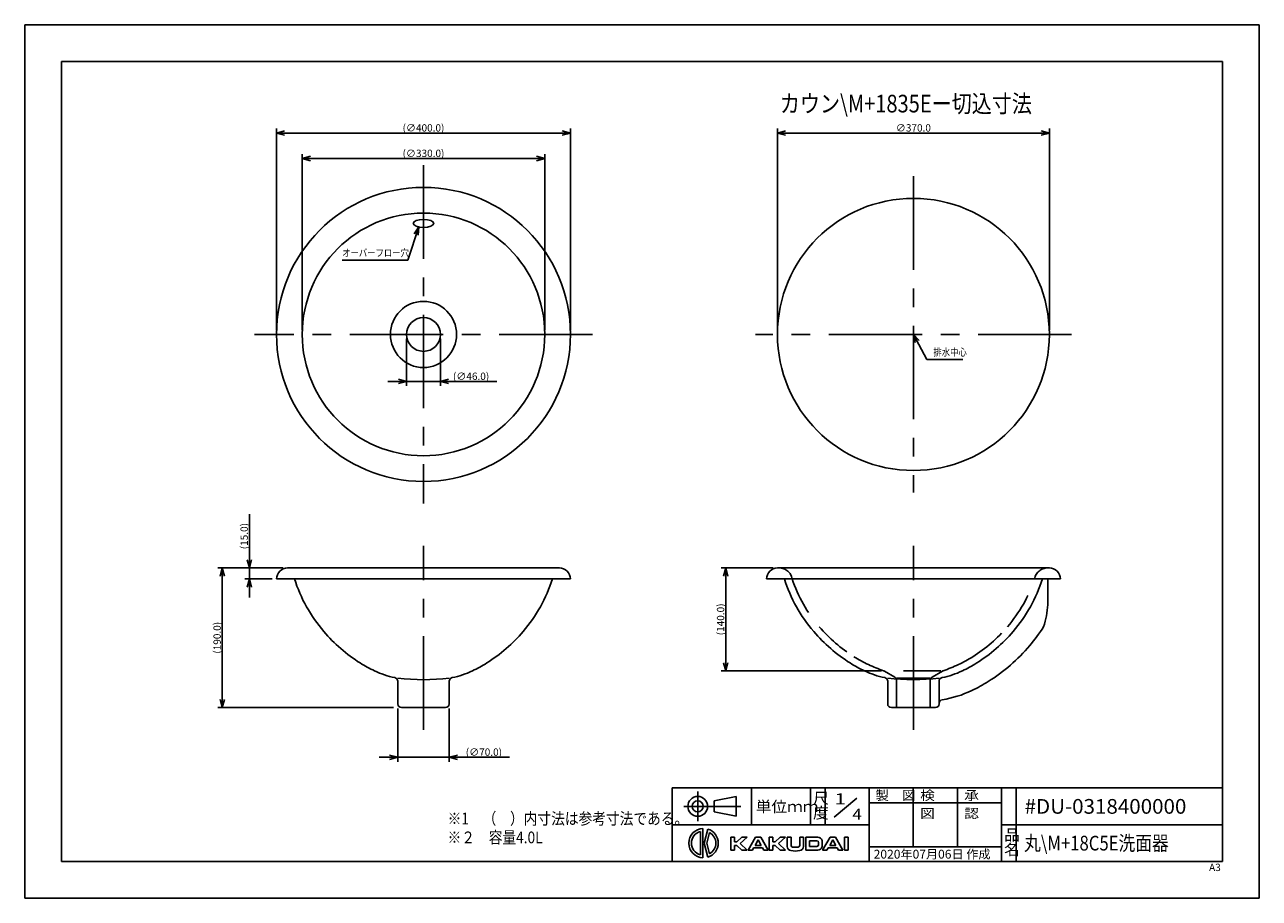
# Model space of a CAD drawing. Extents: x -210 to 210, y -148 to 148.
import ezdxf

# ---------------------------------------------------------------- set-up
doc = ezdxf.new("R2010")
doc.units = 0
for name, pattern in [('CENTER', [50.8, 31.75, -6.35, 6.35, -6.35]), ('DASHED', [19.05, 12.7, -6.35]), ('NON_PLOTING', [0])]:
    doc.linetypes.add(name, pattern=pattern)
doc.layers.get('0').update_dxf_attribs({"linetype": 'CONTINUOUS'})
doc.layers.get('DEFPOINTS').update_dxf_attribs({"linetype": 'CONTINUOUS'})
doc.layers.add('1_4', color=7, linetype='CONTINUOUS')
doc.layers.add('CLASS1', color=7, linetype='CONTINUOUS')
doc.styles.add('MX_DIMTXSTY_2', font='txt.shx', dxfattribs={"width": 1.25, "bigfont": 'extfont.shx'})
doc.styles.add('MX_DIMTXSTY_3', font='txt.shx', dxfattribs={"width": 1.4, "bigfont": 'extfont.shx'})
doc.styles.add('MX_DIMTXSTY_4', font='txt.shx', dxfattribs={"width": 1.45, "bigfont": 'extfont.shx'})
doc.styles.add('MX_DIMTXSTY_5', font='txt.shx', dxfattribs={"width": 1.15, "bigfont": 'extfont.shx'})
doc.styles.add('MX_NOTE_STANDARD', font='txt.shx', dxfattribs={"bigfont": 'extfont.shx'})
doc.dimstyles.new('MX_DIMSTYLE_1_4', dxfattribs={"dimtxt": 2.5, "dimasz": 2.5, "dimexe": 1.5, "dimexo": 1.5, "dimgap": 0.5, "dimtad": 1, "dimlfac": 4, "dimdsep": 46, "dimtxsty": 'MX_NOTE_STANDARD', "dimblk1": 'OPEN30', "dimblk2": 'OPEN30', "dimsah": 1, "dimcen": 2.5, "dimadec": 0, "dimazin": 0, "dimtfac": 1, "dimtmove": 0, "dimatfit": 3, "dimldrblk": 'OPEN30', "dimfxl": 1, "dimtzin": 0, "dimarcsym": 0})
doc.dimstyles.new('MXDIMSTYLE', dxfattribs={"dimtxt": 2.5, "dimasz": 2.5, "dimexe": 1.5, "dimexo": 1.5, "dimgap": 0.5, "dimtad": 1, "dimdsep": 46, "dimtxsty": 'MX_NOTE_STANDARD', "dimblk1": 'OPEN30', "dimblk2": 'OPEN30', "dimsah": 1, "dimcen": 2.5, "dimadec": 0, "dimazin": 0, "dimtfac": 1, "dimtmove": 0, "dimatfit": 3, "dimldrblk": 'OPEN30', "dimfxl": 1, "dimtzin": 0, "dimarcsym": 0})

# ---------------------------------------------------------------- blocks, each defined once
blk = doc.blocks.new('$KAKUDAI-2')
at = {"color": 0, "linetype": 'CONTINUOUS'}
for p, q in [((0, 4.437302), (0, 0.000015)), ((0.000366, 4.437302), (1.242905, 4.437302)), ((1.242874, 4.437302), (1.242874, 2.810211)), ((2.041729, 2.809854), (3.78704, 4.436829)), ((3.228285, 2.219162), (5.608237, 4.437769)), ((3.786705, 4.437302), (5.608849, 4.437302)), ((5.904288, 0.000176), (8.41872, 4.437407)), ((8.419144, 4.437302), (10.238426, 4.437302)), ((12.752607, -0.000183), (10.238149, 4.437112)), ((13.048416, 4.437317), (13.048416, 0.000015)), ((13.048546, 4.437316), (14.290932, 4.437301)), ((14.29081, 4.437302), (14.29081, 2.810196)), ((15.089013, 2.810919), (16.834306, 4.437876)), ((16.277186, 2.218402), (18.657143, 4.437007)), ((16.834892, 4.437302), (18.656952, 4.437302)), ((19.248566, 4.437302), (19.248566, 1.28949)), ((19.248573, 4.437302), (20.520576, 4.437302)), ((20.5205, 4.437302), (20.5205, 1.622192)), ((23.478714, 4.437302), (24.750725, 4.437302)), ((23.478989, 4.437309), (23.478989, 1.622185)), ((24.750397, 4.437317), (24.750397, 1.28949)), ((25.549355, 4.437317), (25.549355, 0.000015)), ((25.549408, 4.437302), (29.621742, 4.437302)), ((31.287743, 0.000262), (33.80215, 4.437459)), ((33.802635, 4.437317), (35.621895, 4.437317)), ((38.136126, 0.000097), (35.62175, 4.437263)), ((38.72789, 4.437317), (38.72789, 0.000015)), ((38.727936, 4.437317), (39.999947, 4.437317)), ((39.999893, 4.437317), (39.999893, 0.000015)), ((0.000366, 0), (1.242905, 0)), ((1.242905, 2.810196), (2.041748, 2.810196)), ((1.242905, 1.627098), (2.041748, 1.627098)), ((1.243866, 1.627106), (1.243866, 0)), ((2.041563, 1.627004), (3.786919, -0.000054)), ((3.228971, 2.218703), (5.608881, 0.000134)), ((3.786705, 0.000015), (5.608849, 0.000015)), ((5.904747, 0), (7.366676, 0)), ((7.366972, -0.000121), (7.786036, 0.739421)), ((7.785843, 0.739464), (10.871651, 0.739464)), ((8.288605, 1.627098), (10.368835, 1.627098)), ((8.289557, 1.626387), (9.329624, 3.46183)), ((10.368869, 1.627127), (9.328812, 3.462514)), ((11.290678, -0.000035), (10.871566, 0.739584)), ((11.290825, 0), (12.752815, 0)), ((13.0485, 0.000015), (14.290878, 0.000015)), ((14.290756, 2.810212), (15.089454, 2.810197)), ((14.29081, 1.627098), (14.29081, 0)), ((14.290886, 1.627098), (15.089615, 1.627098)), ((15.089823, 1.626855), (16.835171, -0.000145)), ((16.277017, 2.218516), (18.656834, 0.000049)), ((16.834892, 0.000015), (18.656952, 0.000015)), ((25.549408, 0.000015), (29.621742, 0.000015)), ((26.821381, 3.16539), (26.821381, 1.27224)), ((26.821388, 3.1651), (29.318481, 3.1651)), ((26.821388, 1.271919), (29.318481, 1.271919)), ((31.288223, 0), (32.750244, 0)), ((32.750442, -0.000219), (33.169532, 0.739348)), ((33.169319, 0.738998), (36.255188, 0.738998)), ((33.672051, 1.627072), (34.712108, 3.462442)), ((33.672188, 1.627083), (35.752327, 1.627083)), ((35.752436, 1.626965), (34.712341, 3.462418)), ((36.674036, 0.000002), (36.254984, 0.739515)), ((36.674271, 0.000015), (38.136307, 0.000015)), ((38.727936, 0.000015), (39.999947, 0.000015))]:
    blk.add_line(p, q, dxfattribs=at)
for centre, radius, start, end in [((29.621689, 2.958115), 1.479071, 10.671932, 89.999982), ((20.727631, 1.28949), 1.479071, 179.999964, 260.450713), ((21.112137, 1.622177), 0.591628, 179.999964, 263.000915), ((21.999603, 8.85083), 7.874568, 263.000966, 276.999015), ((22.88707, 1.622192), 0.591628, 276.999029, 0), ((23.271584, 1.28949), 1.479071, 279.549258, 0), ((29.318405, 2.573524), 0.591628, 5.59873, 89.999982), ((29.31842, 1.863708), 0.591628, 270.000025, 354.40127), ((29.621689, 1.479218), 1.479071, 270.000025, 349.328068), ((25.69725, 2.218666), 4.230142, 354.401273, 5.598727), ((25.69725, 2.218666), 5.472562, 349.328068, 10.671932), ((21.999603, 8.85083), 9.146571, 260.450737, 279.54923)]:
    blk.add_arc(centre, radius, start, end, dxfattribs=at)
blk = doc.blocks.new('$KAKUDAI-3')
at = {"color": 0, "linetype": 'CONTINUOUS'}
for p, q in [((-0.24, 4.994236), (-0.24, -4.994236)), ((0.18, 0), (1.461255, 4.781708)), ((-1.1, 3.99119), (-1.1, -3.99119)), ((1.461255, -4.781708), (0.18, 0)), ((1.070337, 0), (2.0362, 3.604648)), ((2.0362, -3.604648), (1.070337, 0))]:
    blk.add_line(p, q, dxfattribs=at)
for radius, start, end in [(5, 92.751257, 267.248746), (5, 286.992764, 73.007236), (4.14, 105.408581, 254.591422), (4.14, 299.461315, 60.538685)]:
    blk.add_arc((0, 0), radius, start, end, dxfattribs=at)
blk = doc.blocks.new('_OPEN30')
at = {"color": 0, "linetype": 'ByBlock', "lineweight": -2}
for p, q in [((-1, 0.267949), (0, 0)), ((0, 0), (-1, -0.267949)), ((0, 0), (-1, 0))]:
    blk.add_line(p, q, dxfattribs=at)
blk = doc.blocks.new('*D5')
at = {"color": 143, "linetype": 'CONTINUOUS'}
for p, q in [((-83.087824, -83.925322), (-83.087824, -102.051793)), ((-65.587824, -83.925322), (-65.587824, -102.051793)), ((-83.087824, -100.551793), (-89.437824, -100.551793)), ((-65.587824, -100.551793), (-83.087824, -100.551793)), ((-45.033812, -100.551793), (-65.587824, -100.551793)), ((-65.587824, -100.551793), (-59.237824, -100.551793))]:
    blk.add_line(p, q, dxfattribs=at)
at = {"layer": 'DEFPOINTS', "color": 0, "linetype": 'CONTINUOUS'}
for p in [(-83.087824, -82.425322), (-65.587824, -82.425322), (-83.087824, -100.551793)]:
    blk.add_point(p, dxfattribs=at)
at = {"color": 143, "linetype": 'CONTINUOUS', "xscale": 2.77, "yscale": 2.77, "zscale": 2.77}
blk.add_blockref('_OPEN30', (-83.087824, -100.551793), dxfattribs=at)
at = {"color": 143, "linetype": 'CONTINUOUS', "xscale": 2.77, "yscale": 2.77, "zscale": 2.77, "rotation": 180}
blk.add_blockref('_OPEN30', (-65.587824, -100.551793), dxfattribs=at)
at = {"color": 143, "linetype": 'CONTINUOUS', "insert": (-53.783812, -98.801793), "char_height": 2.5, "attachment_point": 5, "line_spacing_factor": 0.96, "style": 'MX_DIMTXSTY_2'}
blk.add_mtext('\\A1;(∅70.0)', dxfattribs=at)
blk = doc.blocks.new('*D6')
at = {"color": 143, "linetype": 'CONTINUOUS'}
for p, q in [((-122.088525, -36.175723), (-144.280169, -36.175723)), ((-142.780169, -83.675323), (-142.780169, -36.175723)), ((-84.587825, -83.675323), (-144.280169, -83.675323))]:
    blk.add_line(p, q, dxfattribs=at)
at = {"layer": 'DEFPOINTS', "color": 0, "linetype": 'CONTINUOUS'}
for p in [(-142.780169, -36.175723), (-120.588525, -36.175723), (-83.087825, -83.675323)]:
    blk.add_point(p, dxfattribs=at)
at = {"color": 143, "linetype": 'CONTINUOUS', "xscale": 2.77, "yscale": 2.77, "zscale": 2.77}
for p, rotation in [((-142.780169, -36.175723), 90), ((-142.780169, -83.675323), 270)]:
    blk.add_blockref('_OPEN30', p, dxfattribs=dict(at, rotation=rotation))
at = {"color": 143, "linetype": 'CONTINUOUS', "insert": (-144.530169, -59.925521), "char_height": 2.5, "attachment_point": 5, "rotation": 90, "line_spacing_factor": 0.96, "style": 'MX_DIMTXSTY_3'}
blk.add_mtext('\\A1;(190.0)', dxfattribs=at)
blk = doc.blocks.new('*D7')
at = {"color": 143, "linetype": 'CONTINUOUS'}
for p, q in [((-133.579912, -36.175723), (-133.579912, -17.870848)), ((-133.579912, -36.175723), (-133.579912, -29.825723)), ((-122.088523, -36.175723), (-135.079912, -36.175723)), ((-133.579912, -39.924223), (-133.579912, -36.175723)), ((-125.838171, -39.924223), (-135.079912, -39.924223)), ((-133.579912, -39.924223), (-133.579912, -46.274223))]:
    blk.add_line(p, q, dxfattribs=at)
at = {"layer": 'DEFPOINTS', "color": 0, "linetype": 'CONTINUOUS'}
for p in [(-133.579912, -36.175723), (-120.588523, -36.175723), (-124.338171, -39.924223)]:
    blk.add_point(p, dxfattribs=at)
at = {"color": 143, "linetype": 'CONTINUOUS', "xscale": 2.77, "yscale": 2.77, "zscale": 2.77}
for p, rotation in [((-133.579912, -36.175723), 270), ((-133.579912, -39.924223), 90)]:
    blk.add_blockref('_OPEN30', p, dxfattribs=dict(at, rotation=rotation))
at = {"color": 143, "linetype": 'CONTINUOUS', "insert": (-135.329912, -25.370848), "char_height": 2.5, "attachment_point": 5, "rotation": 90, "line_spacing_factor": 0.96, "style": 'MX_DIMTXSTY_4'}
blk.add_mtext('\\A1;(15.0)', dxfattribs=at)
blk = doc.blocks.new('*D8')
at = {"color": 143, "linetype": 'CONTINUOUS'}
for p, q in [((44.574705, -36.175723), (26.978179, -36.175723)), ((28.478179, -71.175323), (28.478179, -36.175723)), ((81.450702, -71.175323), (26.978179, -71.175323))]:
    blk.add_line(p, q, dxfattribs=at)
at = {"layer": 'DEFPOINTS', "color": 0, "linetype": 'CONTINUOUS'}
for p in [(28.478179, -36.175723), (46.074705, -36.175723), (82.950702, -71.175323)]:
    blk.add_point(p, dxfattribs=at)
at = {"color": 143, "linetype": 'CONTINUOUS', "xscale": 2.77, "yscale": 2.77, "zscale": 2.77}
for p, rotation in [((28.478179, -36.175723), 90), ((28.478179, -71.175323), 270)]:
    blk.add_blockref('_OPEN30', p, dxfattribs=dict(at, rotation=rotation))
at = {"color": 143, "linetype": 'CONTINUOUS', "insert": (26.728179, -53.675523), "char_height": 2.5, "attachment_point": 5, "rotation": 90, "line_spacing_factor": 0.96, "style": 'MX_DIMTXSTY_3'}
blk.add_mtext('\\A1;(140.0)', dxfattribs=at)
blk = doc.blocks.new('*D9')
at = {"color": 143, "linetype": 'CONTINUOUS'}
for p, q in [((46.074204, 44.702911), (46.074204, 113.170646)), ((46.074204, 111.670646), (138.574204, 111.670646)), ((138.574204, 44.702911), (138.574204, 113.170646))]:
    blk.add_line(p, q, dxfattribs=at)
at = {"layer": 'DEFPOINTS', "color": 0, "linetype": 'CONTINUOUS'}
for p in [(138.574204, 111.670646), (46.074204, 43.202911), (138.574204, 43.202911)]:
    blk.add_point(p, dxfattribs=at)
at = {"color": 143, "linetype": 'CONTINUOUS', "xscale": 2.77, "yscale": 2.77, "zscale": 2.77, "rotation": 180}
blk.add_blockref('_OPEN30', (46.074204, 111.670646), dxfattribs=at)
at = {"color": 143, "linetype": 'CONTINUOUS', "xscale": 2.77, "yscale": 2.77, "zscale": 2.77}
blk.add_blockref('_OPEN30', (138.574204, 111.670646), dxfattribs=at)
at = {"color": 143, "linetype": 'CONTINUOUS', "insert": (92.324204, 113.420646), "char_height": 2.5, "attachment_point": 5, "line_spacing_factor": 0.96, "style": 'MX_DIMTXSTY_5'}
blk.add_mtext('\\A1;∅370.0', dxfattribs=at)
blk = doc.blocks.new('*D10')
at = {"color": 143, "linetype": 'CONTINUOUS'}
for p, q in [((-80.087824, 41.702907), (-80.087824, 25.726783)), ((-68.587824, 41.702907), (-68.587824, 25.726783)), ((-80.087824, 27.226783), (-86.437824, 27.226783)), ((-68.587824, 27.226783), (-80.087824, 27.226783)), ((-49.393024, 27.226783), (-68.587824, 27.226783)), ((-68.587824, 27.226783), (-62.237824, 27.226783))]:
    blk.add_line(p, q, dxfattribs=at)
at = {"layer": 'DEFPOINTS', "color": 0, "linetype": 'CONTINUOUS'}
for p in [(-80.087824, 43.202907), (-68.587824, 43.202907), (-80.087824, 27.226783)]:
    blk.add_point(p, dxfattribs=at)
at = {"color": 143, "linetype": 'CONTINUOUS', "xscale": 2.77, "yscale": 2.77, "zscale": 2.77}
blk.add_blockref('_OPEN30', (-80.087824, 27.226783), dxfattribs=at)
at = {"color": 143, "linetype": 'CONTINUOUS', "xscale": 2.77, "yscale": 2.77, "zscale": 2.77, "rotation": 180}
blk.add_blockref('_OPEN30', (-68.587824, 27.226783), dxfattribs=at)
at = {"color": 143, "linetype": 'CONTINUOUS', "insert": (-58.143024, 28.976783), "char_height": 2.5, "attachment_point": 5, "line_spacing_factor": 0.96, "style": 'MX_DIMTXSTY_2'}
blk.add_mtext('\\A1;(∅46.0)', dxfattribs=at)
blk = doc.blocks.new('*D11')
at = {"color": 143, "linetype": 'CONTINUOUS'}
for p, q in [((-115.587824, 44.702907), (-115.587824, 104.518154)), ((-115.587824, 103.018154), (-33.087824, 103.018154)), ((-33.087824, 44.702907), (-33.087824, 104.518154))]:
    blk.add_line(p, q, dxfattribs=at)
at = {"layer": 'DEFPOINTS', "color": 0, "linetype": 'CONTINUOUS'}
for p in [(-33.087824, 103.018154), (-115.587824, 43.202907), (-33.087824, 43.202907)]:
    blk.add_point(p, dxfattribs=at)
at = {"color": 143, "linetype": 'CONTINUOUS', "xscale": 2.77, "yscale": 2.77, "zscale": 2.77, "rotation": 180}
blk.add_blockref('_OPEN30', (-115.587824, 103.018154), dxfattribs=at)
at = {"color": 143, "linetype": 'CONTINUOUS', "xscale": 2.77, "yscale": 2.77, "zscale": 2.77}
blk.add_blockref('_OPEN30', (-33.087824, 103.018154), dxfattribs=at)
at = {"color": 143, "linetype": 'CONTINUOUS', "insert": (-74.337824, 104.768154), "char_height": 2.5, "attachment_point": 5, "line_spacing_factor": 0.96, "style": 'MX_DIMTXSTY_2'}
blk.add_mtext('\\A1;(∅330.0)', dxfattribs=at)
blk = doc.blocks.new('*D12')
at = {"color": 143, "linetype": 'CONTINUOUS'}
for p, q in [((-124.337824, 44.702911), (-124.337824, 113.170646)), ((-124.337824, 111.670646), (-24.337824, 111.670646)), ((-24.337824, 44.702911), (-24.337824, 113.170646))]:
    blk.add_line(p, q, dxfattribs=at)
at = {"layer": 'DEFPOINTS', "color": 0, "linetype": 'CONTINUOUS'}
for p in [(-24.337824, 111.670646), (-124.337824, 43.202911), (-24.337824, 43.202911)]:
    blk.add_point(p, dxfattribs=at)
at = {"color": 143, "linetype": 'CONTINUOUS', "xscale": 2.77, "yscale": 2.77, "zscale": 2.77, "rotation": 180}
blk.add_blockref('_OPEN30', (-124.337824, 111.670646), dxfattribs=at)
at = {"color": 143, "linetype": 'CONTINUOUS', "xscale": 2.77, "yscale": 2.77, "zscale": 2.77}
blk.add_blockref('_OPEN30', (-24.337824, 111.670646), dxfattribs=at)
at = {"color": 143, "linetype": 'CONTINUOUS', "insert": (-74.33782, 113.420646), "char_height": 2.5, "attachment_point": 5, "line_spacing_factor": 0.96, "style": 'MX_DIMTXSTY_2'}
blk.add_mtext('\\A1;(∅400.0)', dxfattribs=at)

msp = doc.modelspace()

# ---------------------------------------------------------------- linework, layer by layer
at = {"layer": '1_4', "color": 110, "linetype": 'CENTER'}
for p, q in [((-74.337824, 100.702907), (-74.337824, -14.297093)), ((92.324204, 96.952907), (92.324204, -10.547093)), ((-16.837824, 43.202907), (-131.837824, 43.202907)), ((146.074204, 43.202907), (38.574204, 43.202907)), ((-74.337824, -91.175323), (-74.337824, -28.675723)), ((92.324204, -91.175323), (92.324204, -28.675723))]:
    msp.add_line(p, q, dxfattribs=at)
at = {"layer": '1_4', "color": 3, "linetype": 'CONTINUOUS'}
for p, q in [((-28.088324, -36.175723), (-120.587324, -36.175723)), ((138.573704, -36.175723), (46.074704, -36.175723)), ((-124.337324, -39.924223), (-24.336824, -39.924223)), ((42.324704, -39.924223), (142.325204, -39.924223)), ((138.075051, -48.674223), (138.075051, -39.924223)), ((-83.087824, -82.425323), (-83.087824, -74.71576)), ((-65.587824, -82.425323), (-65.587824, -74.71576)), ((83.574204, -82.425323), (83.574204, -74.71576)), ((101.074204, -82.425323), (101.074204, -74.71576)), ((-81.837824, -83.675323), (-66.837824, -83.675323)), ((84.824204, -83.675323), (99.824204, -83.675323))]:
    msp.add_line(p, q, dxfattribs=at)
at = {"layer": '1_4', "color": 110, "linetype": 'DASHED'}
for p, q in [((85.958424, -73.312848), (82.438979, -71.24283)), ((101.699204, -71.175323), (82.950704, -71.175323)), ((98.691451, -73.312842), (102.212215, -71.241904)), ((98.075204, -73.675323), (86.574704, -73.675323)), ((86.574704, -83.674273), (86.574704, -74.390298)), ((98.075204, -83.674273), (98.075204, -74.390273))]:
    msp.add_line(p, q, dxfattribs=at)
at = {"layer": '1_4', "color": 3, "linetype": 'CONTINUOUS'}
for centre, radius in [((-74.337824, 43.202907), 50), ((92.324204, 43.202907), 46.25), ((-74.337824, 43.202907), 41.25), ((-74.337824, 43.202907), 11.25), ((-74.337824, 43.202907), 5.75)]:
    msp.add_circle(centre, radius, dxfattribs=at)
for centre, radius, start, end in [((-120.44433, -40.068436), 3.896008, 92.113638, 177.886332), ((-28.230315, -40.068437), 3.896008, 2.113666, 87.886324), ((46.217698, -40.068436), 3.896008, 92.113638, 177.886332), ((138.431713, -40.068437), 3.896008, 2.113666, 87.886324), ((-69.478561, -24.440302), 51.139654, 197.624485, 220.727322), ((-79.197087, -24.440302), 51.139654, 319.272678, 342.375515), ((97.183467, -24.440302), 51.139654, 197.624485, 220.727322), ((87.464941, -24.440302), 51.139654, 319.272678, 342.375515), ((105.403824, -46.292591), 32.757918, 342.442889, 355.830688), ((-67.730057, -23.447905), 53.113703, 220.287224, 238.004008), ((-80.945591, -23.447905), 53.113703, 301.995992, 319.712776), ((98.931971, -23.447905), 53.113703, 220.287224, 238.004008), ((85.716437, -23.447905), 53.113703, 301.995992, 319.712776), ((87.464941, -24.440302), 58.521897, 319.272678, 327.16257), ((85.716437, -23.447905), 60.532398, 301.995992, 319.712776), ((-69.312597, -25.980893), 50.126989, 238.004008, 244.369016), ((-78.246029, -44.600557), 29.475159, 244.369016, 258.564345), ((-70.429619, -44.600557), 29.475159, 281.435655, 295.630984), ((-79.363051, -25.980893), 50.126989, 295.630984, 301.995992), ((97.349431, -25.980893), 50.126989, 238.004008, 244.369016), ((88.415999, -44.600557), 29.475159, 244.369016, 258.564345), ((96.232409, -44.600557), 29.475159, 281.435655, 295.630984), ((87.298977, -25.980893), 50.126989, 295.630984, 301.995992), ((-84.337824, -74.71576), 1.25, 0, 78.564345), ((-74.337824, 1.718767), 75.90014, 263.380049, 276.619951), ((-64.337824, -74.71576), 1.25, 101.435655, 180), ((82.324204, -74.71576), 1.25, 0, 78.564345), ((92.324204, 1.718767), 75.90014, 263.380049, 276.619951), ((102.324204, -74.71576), 1.25, 101.435655, 180), ((87.298977, -25.980893), 57.545685, 295.630984, 301.995992), ((96.232409, -44.600557), 36.893854, 279.189821, 295.630984), ((-81.837824, -82.425323), 1.25, 180, 270), ((-66.837824, -82.425323), 1.25, 270, 0), ((84.824204, -82.425323), 1.25, 180, 270), ((99.824204, -82.425323), 1.25, 270, 0), ((102.324204, -82.254822), 1.25, 99.189821, 180)]:
    msp.add_arc(centre, radius, start, end, dxfattribs=at)
at = {"layer": '1_4', "color": 110, "linetype": 'DASHED'}
for centre, radius, start, end in [((46.699295, -40.602211), 4.427132, 8.809167, 90), ((137.949113, -40.602211), 4.427132, 90, 171.190833), ((97.183467, -24.440302), 48.639654, 198.562532, 220.727322), ((87.464941, -24.440302), 48.639654, 319.272678, 341.437468), ((98.931971, -23.447905), 50.613703, 220.287224, 238.004008), ((85.716437, -23.447905), 50.613703, 301.995992, 319.712776), ((97.349431, -25.980893), 47.626989, 238.004008, 251.45639), ((87.298977, -25.980893), 47.626989, 288.547095, 301.995992), ((81.805259, -72.32028), 1.25, 59.537401, 71.45639), ((102.845967, -72.319335), 1.25, 108.547095, 120.464348), ((85.324704, -74.390298), 1.25, 360, 59.537401), ((99.325204, -74.390273), 1.25, 120.464348, 180)]:
    msp.add_arc(centre, radius, start, end, dxfattribs=at)
at = {"layer": '1_4', "color": 7, "linetype": 'CONTINUOUS'}
msp.add_ellipse((-74.337824, 80.960172), major_axis=(-3.497596, 0), ratio=0.387567, dxfattribs=at)
at = {"layer": 'CLASS1', "color": 130, "linetype": 'CONTINUOUS'}
for p, q in [((-197.5, -136), (-197.5, 136)), ((-197.5, 136), (197.5, 136)), ((197.5, -136), (197.5, 136)), ((10.300003, -111), (197.5, -111)), ((10.300003, -111), (10.300003, -136)), ((37.300003, -111), (37.300003, -123.5)), ((57.300003, -111), (57.300003, -123.5)), ((62.300003, -111), (62.300003, -123.5)), ((77.300003, -111), (77.300003, -136)), ((92.300003, -111), (92.300003, -131)), ((107.300003, -111), (107.300003, -131)), ((122.300003, -111), (122.300003, -136)), ((127.300003, -111), (127.300003, -136)), ((24.584476, -115.375024), (32.084476, -113.875024)), ((24.584488, -115.375), (24.584488, -119.124985)), ((32.084488, -113.875), (32.084488, -120.624985)), ((73.082363, -114.514698), (65.379039, -120.934135)), ((77.300003, -116), (122.300003, -116)), ((24.584493, -119.125019), (32.084493, -120.625019)), ((10.300003, -123.5), (77.300003, -123.5)), ((122.300003, -123.5), (197.5, -123.5)), ((77.300003, -131), (122.300003, -131)), ((-197.5, -136), (197.5, -136))]:
    msp.add_line(p, q, dxfattribs=at)
at = {"layer": 'CLASS1', "color": 140, "linetype": 'CENTER'}
for p, q in [((18.959488, -112.176636), (18.959488, -122.253326)), ((14.19104, -117.25), (33.624664, -117.25))]:
    msp.add_line(p, q, dxfattribs=at)
at = {"layer": 'CLASS1', "color": 130, "linetype": 'CONTINUOUS'}
for radius in [3.375, 1.875]:
    msp.add_circle((18.959488, -117.25), radius, dxfattribs=at)
at = {"layer": 'DEFPOINTS', "color": 130, "linetype": 'NON_PLOTING'}
for p, q in [((-210, 148.5), (210, 148.5)), ((-210, -148.5), (-210, 148.5)), ((210, -148.5), (210, 148.5)), ((-210, -148.5), (210, -148.5))]:
    msp.add_line(p, q, dxfattribs=at)

# ---------------------------------------------------------------- block references
at = {"layer": 'CLASS1', "color": 143, "linetype": 'ByBlock'}
for name, p in [('$KAKUDAI-3', (20.959488, -129.75)), ('$KAKUDAI-2', (30.170097, -132.130508))]:
    msp.add_blockref(name, p, dxfattribs=at)

# ---------------------------------------------------------------- texts
at = {"layer": '1_4', "color": 143, "linetype": 'CONTINUOUS', "line_spacing_factor": 0.96}
for s, insert, char_height, attachment_point in [('\\W0.833333;\\A1;カウン\\M+1835Eー切込寸法', (46.907537, 124.675575), 6, 1), ('\\W0.833333;\\A1;オーバーフロー穴', (-102.005835, 70.933651), 2.5, 4), ('\\W0.833333;\\A1;排水中心', (99.116078, 37.174541), 2.5, 4)]:
    msp.add_mtext(s, dxfattribs=dict(at, insert=insert, char_height=char_height, attachment_point=attachment_point))
at = {"layer": 'CLASS1', "color": 140, "linetype": 'CONTINUOUS', "attachment_point": 1, "line_spacing_factor": 1.152}
for s, insert, char_height in [('\\T0.958395;\\W1.043411;\\A1;尺', (58.18951, -112.59462), 3.75), ('\\T0.958395;\\W1.043411;\\A1;製\u3000図', (79.421795, -111.898474), 3.2), ('\\T1.049869;\\W1.143000;\\A1;検 図', (94.635567, -111.898474), 3.2), ('\\T1.049869;\\W1.143000;\\A1;承 認', (109.635567, -111.898474), 3.2), ('\\T0.958395;\\W1.043411;\\A1;単位ｍｍ', (38.673885, -115.451172), 3.75), ('\\T0.958395;\\W1.043411;\\A1;度', (58.18951, -117.59462), 3.75), ('\\T0.958395;\\W1.043411;\\A1;品', (123.18951, -125.09462), 3.75), ('\\T0.958395;\\W1.043411;\\A1;名', (123.18951, -130.09462), 3.75)]:
    msp.add_mtext(s, dxfattribs=dict(at, insert=insert, char_height=char_height))
at = {"layer": 'CLASS1', "color": 110, "linetype": 'CONTINUOUS', "char_height": 3.75, "attachment_point": 1, "line_spacing_factor": 1.152}
for s, insert in [('\\T1.285821;\\W1.399883;\\A1;1', (65.437264, -112.832664)), ('\\T1.049869;\\W1.143000;\\A1;4', (71.536697, -118.069679))]:
    msp.add_mtext(s, dxfattribs=dict(at, insert=insert))
at = {"layer": 'CLASS1', "color": 143, "linetype": 'CONTINUOUS', "line_spacing_factor": 0.96}
for s, insert, char_height, attachment_point in [('\\W1.026316;\\A1;#DU-0318400000', (130.155266, -117.25), 5, 4), ('\\W0.854430;\\A1;※1\u3000（\u3000）内寸法は参考寸法である。\\P※２\u3000容量4.0L', (-66.130377, -129.8), 4, 7), ('\\W0.833333;\\A1;丸\\M+18C5E洗面器', (129.994447, -129.75), 5, 4), ('\\W1.004785;\\A1;2020年07月06日 作成', (78.802395, -132), 3, 1), ('\\A1;A3', (192.916667, -136.75), 2.5, 1)]:
    msp.add_mtext(s, dxfattribs=dict(at, insert=insert, char_height=char_height, attachment_point=attachment_point))

# ---------------------------------------------------------------- dimensions: what is measured, and where the dimension line sits
at = {"layer": '1_4', "color": 143, "linetype": 'CONTINUOUS'}
for base, p1, p2, text, override, picture, middle in [((-24.337824, 111.670646), (-124.337824, 43.202911), (-24.337824, 43.202911), '\\A1;(∅<>)', {"dimasz": 2.77, "dimdec": 1, "dimzin": 0, "dimtxsty": 'MX_DIMTXSTY_2'}, '*D12', (-74.33782, 111.670646)), ((138.574204, 111.670646), (46.074204, 43.202911), (138.574204, 43.202911), '\\A1;∅<>', {"dimasz": 2.77, "dimdec": 1, "dimzin": 0, "dimtxsty": 'MX_DIMTXSTY_5'}, '*D9', (92.324204, 111.670646)), ((-33.087824, 103.018154), (-115.587824, 43.202907), (-33.087824, 43.202907), '\\A1;(∅<>)', {"dimasz": 2.77, "dimdec": 1, "dimzin": 0, "dimtxsty": 'MX_DIMTXSTY_2'}, '*D11', (-74.337824, 103.018154)), ((-80.087824, 27.226783), (-68.587824, 43.202907), (-80.087824, 43.202907), '\\A1;(∅<>)', {"dimasz": 2.77, "dimdec": 1, "dimzin": 0, "dimtxsty": 'MX_DIMTXSTY_2'}, '*D10', (-58.143024, 27.226783)), ((-83.087824, -100.551793), (-65.587824, -82.425322), (-83.087824, -82.425322), '\\A1;(∅<>)', {"dimasz": 2.77, "dimdec": 1, "dimzin": 0, "dimtxsty": 'MX_DIMTXSTY_2'}, '*D5', (-53.783812, -100.551793))]:
    dim = msp.add_linear_dim(base=base, p1=p1, p2=p2, text=text, dimstyle='MX_DIMSTYLE_1_4', override=override, dxfattribs=at)
    dim.commit()
    dim.dimension.update_dxf_attribs({"geometry": picture, "text_midpoint": middle, "dimtype": 128})
for base, p1, p2, override, picture, middle in [((-133.579912, -36.175723), (-124.338171, -39.924223), (-120.588523, -36.175723), {"dimasz": 2.77, "dimdec": 1, "dimzin": 0, "dimtxsty": 'MX_DIMTXSTY_4'}, '*D7', (-133.579912, -25.370848)), ((-142.780169, -36.175723), (-83.087825, -83.675323), (-120.588525, -36.175723), {"dimasz": 2.77, "dimdec": 1, "dimzin": 0, "dimtxsty": 'MX_DIMTXSTY_3'}, '*D6', (-142.780169, -59.925521)), ((28.478179, -36.175723), (82.950702, -71.175323), (46.074705, -36.175723), {"dimasz": 2.77, "dimdec": 1, "dimzin": 0, "dimtxsty": 'MX_DIMTXSTY_3'}, '*D8', (28.478179, -53.675523))]:
    dim = msp.add_linear_dim(base=base, p1=p1, p2=p2, angle=90, text='\\A1;(<>)', dimstyle='MX_DIMSTYLE_1_4', override=override, dxfattribs=at)
    dim.commit()
    dim.dimension.update_dxf_attribs({"geometry": picture, "text_midpoint": middle, "dimtype": 128})

# ---------------------------------------------------------------- leaders
for points in [[(-75.951117, 79.757436), (-79.604059, 68.433651), (-102.005835, 68.433651)], [(92.324204, 43.202907), (96.909947, 34.674541), (109.116078, 34.674541)]]:
    msp.add_leader(points, dimstyle='MXDIMSTYLE', override={"dimasz": 2.77}, dxfattribs=at)

doc.saveas('drawing.dxf')
